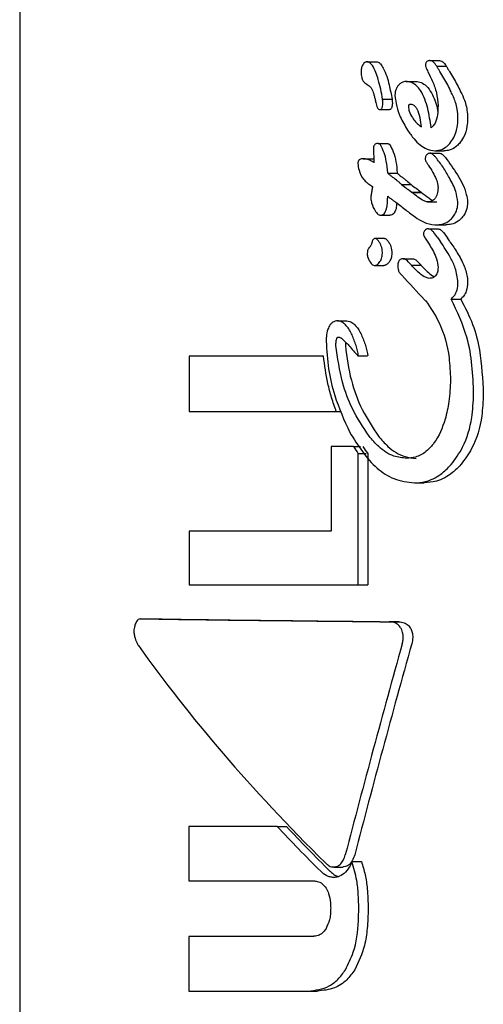
# Model space of a CAD drawing. Units: millimetres. Extents: x 248 to 925, y 203 to 1052.
# Drawn here: x 628 to 629, y 630 to 632 of the extents above; entities that cross this region are included whole.
import ezdxf

# ---------------------------------------------------------------- set-up
doc = ezdxf.new("R2010")
doc.units = ezdxf.units.MM
doc.header["$LTSCALE"] = 100

msp = doc.modelspace()

# ---------------------------------------------------------------- linework, layer by layer
at = {"color": 7, "linetype": 'Continuous', "lineweight": 25}
for p, q in [((628.4146, 634.1827), (628.4146, 628.8699)), ((628.9391, 631.7675), (628.9533, 631.7675)), ((629.0344, 631.7691), (629.0489, 631.7691)), ((629.0446, 631.7608), (629.0446, 631.7606)), ((629.0446, 631.7608), (629.059, 631.7608)), ((628.9983, 631.7376), (629.0127, 631.7376)), ((628.9628, 631.7109), (628.9771, 631.7109)), ((628.9588, 631.6951), (628.9731, 631.6951)), ((629.0466, 631.7014), (629.0466, 631.7008)), ((628.956, 631.6438), (628.9703, 631.6438)), ((629.0416, 631.6329), (629.0561, 631.6329)), ((628.9333, 631.6208), (628.9475, 631.6208)), ((628.9475, 631.6208), (628.9497, 631.6206)), ((629.0348, 631.6292), (629.0493, 631.6292)), ((628.9707, 631.599), (628.9707, 631.5997)), ((628.9707, 631.599), (628.985, 631.599)), ((628.985, 631.5997), (628.985, 631.599)), ((628.9916, 631.582), (629.0059, 631.582)), ((629.0069, 631.5703), (629.0072, 631.5701)), ((629.0069, 631.5703), (629.0213, 631.5703)), ((629.0072, 631.5701), (629.0216, 631.5701)), ((629.0213, 631.5703), (629.0216, 631.5701)), ((629.0305, 631.5556), (629.0449, 631.5556)), ((628.9594, 631.5357), (628.9737, 631.5357)), ((629.0323, 631.5149), (629.0467, 631.5149)), ((629.0442, 631.5211), (629.0586, 631.5211)), ((628.9658, 631.5004), (628.9515, 631.5004)), ((628.9938, 631.4699), (629.0081, 631.4699)), ((628.9508, 631.4597), (628.965, 631.4597)), ((629.0065, 631.4599), (629.0209, 631.4599)), ((629.0664, 631.4089), (629.0809, 631.4089)), ((628.8946, 631.3759), (628.9088, 631.3759)), ((628.9068, 631.3437), (628.9066, 631.3385)), ((628.6705, 631.3227), (628.6705, 631.239)), ((628.8735, 631.3227), (628.6705, 631.3227)), ((628.9258, 631.323), (628.9401, 631.323)), ((628.6705, 631.239), (628.8929, 631.239)), ((628.8929, 631.239), (628.9004, 631.239)), ((628.885, 631.1859), (628.885, 631.0583)), ((628.919, 631.1859), (628.885, 631.1859)), ((628.919, 631.1859), (628.9297, 631.1859)), ((628.9262, 630.9769), (628.9262, 631.1753)), ((628.9262, 631.1753), (628.9379, 631.1753)), ((628.9405, 631.1753), (628.9405, 630.9769)), ((629.0112, 631.1311), (629.0256, 631.1311)), ((628.6705, 631.0583), (628.6705, 630.9769)), ((628.885, 631.0583), (628.6705, 631.0583)), ((628.6705, 630.9769), (628.9262, 630.9769)), ((628.9262, 630.9769), (628.9405, 630.9769)), ((628.5967, 630.9258), (628.6113, 630.9258)), ((628.9728, 630.9213), (628.9731, 630.9213)), ((628.9874, 630.9213), (628.9731, 630.9213)), ((628.6701, 630.612), (628.6701, 630.5297)), ((628.8036, 630.612), (628.6701, 630.612)), ((628.8036, 630.612), (628.8178, 630.612)), ((628.8892, 630.5507), (628.9033, 630.5507)), ((628.907, 630.5513), (628.9033, 630.5509)), ((628.9166, 630.559), (628.9308, 630.559)), ((628.6701, 630.5297), (628.8585, 630.5297)), ((628.6701, 630.446), (628.6701, 630.3634)), ((628.8585, 630.446), (628.6701, 630.446)), ((628.6701, 630.3634), (628.8502, 630.3634)), ((628.8502, 630.3634), (628.8643, 630.3634))]:
    msp.add_line(p, q, dxfattribs=at)
for centre, major_axis, ratio, start_param, end_param in [((629.8146, 631.8202), (1.4088, -0.568), 0.312865, 4.17336, 4.173743), ((629.8146, 631.7326), (1.3937, -0.7505), 0.362578, 4.286972, 4.300132), ((629.8146, 631.7326), (1.3741, -0.74), 0.362578, 4.289383, 4.302737), ((629.8146, 631.6982), (1.3942, -0.7453), 0.361444, 4.277608, 4.290996), ((629.8146, 631.8838), (-1.2407, 1.7348), 0.398153, 1.507019, 1.510304), ((629.8146, 631.8838), (-1.2232, 1.7104), 0.398153, 1.510119, 1.513454), ((629.8146, 631.697), (1.33, -1.205), 0.412789, 4.464082, 4.46488), ((629.8146, 631.697), (1.3113, -1.188), 0.412789, 4.466671, 4.467481), ((629.8146, 631.6599), (1.3364, -1.1664), 0.411514, 4.43935, 4.468744), ((629.8146, 631.6589), (1.3374, -1.1604), 0.411276, 4.466686, 4.467251), ((629.8146, 631.4871), (1.4188, -0.3009), 0.195216, 4.165864, 4.166478), ((629.8146, 631.3531), (-1.2723, 1.5427), 0.408818, 1.348505, 1.355066), ((629.8146, 631.3531), (-1.2543, 1.521), 0.408818, 1.349981, 1.356636), ((629.8146, 630.923), (1.42, -0.0081), 0.005719, 3.681648, 4.077855), ((629.8146, 630.923), (1.4, -0.008), 0.005719, 3.678069, 4.080027), ((629.8146, 630.1841), (1.0593, 4.2035), 0.224969, 1.459429, 1.535876), ((629.8146, 630.1841), (1.0444, 4.1443), 0.224969, 1.457006, 1.534564), ((629.8146, 630.6243), (1.3744, -0.9134), 0.390633, 3.931785, 4.244644), ((629.8146, 630.6046), (1.3744, -0.9134), 0.390633, 4.174065, 4.237994), ((629.8146, 630.6046), (1.3551, -0.9005), 0.390633, 4.173966, 4.238809)]:
    msp.add_ellipse(centre, major_axis=major_axis, ratio=ratio, start_param=start_param, end_param=end_param, dxfattribs=at)
for points, knots in [([(628.9391, 631.7675), (628.9384, 631.7674), (628.9368, 631.7671), (628.9346, 631.7654), (628.9335, 631.7636), (628.9329, 631.7627)], [0, 0, 0, 0, 0.2781529, 0.6304843, 1, 1, 1, 1]), ([(628.9628, 631.7109), (628.962, 631.7159), (628.9602, 631.7259), (628.9569, 631.7393), (628.9529, 631.7515), (628.9489, 631.76), (628.9446, 631.7652), (628.9416, 631.7672), (628.9397, 631.7674), (628.9391, 631.7675)], [0, 0, 0, 0, 0.227913, 0.455797, 0.628994, 0.815291, 0.890151, 0.965963, 1, 1, 1, 1]), ([(628.9533, 631.7675), (628.9544, 631.7673), (628.9567, 631.767), (628.9605, 631.7636), (628.9673, 631.7528), (628.9728, 631.7342), (628.9758, 631.7181), (628.9771, 631.7109)], [0, 0, 0, 0, 0.058439, 0.129817, 0.256908, 0.670097, 1, 1, 1, 1]), ([(629.0293, 631.7672), (629.029, 631.7667), (629.0282, 631.7657), (629.0277, 631.7639), (629.0276, 631.7625), (629.0276, 631.762)], [0, 0, 0, 0, 0.301076, 0.704123, 1, 1, 1, 1]), ([(629.0344, 631.7691), (629.0338, 631.7691), (629.0325, 631.7691), (629.0307, 631.7685), (629.0297, 631.7676), (629.0293, 631.7672)], [0, 0, 0, 0, 0.317047, 0.720294, 1, 1, 1, 1]), ([(629.0446, 631.7606), (629.0439, 631.7619), (629.0421, 631.7649), (629.0388, 631.768), (629.0359, 631.7691), (629.0347, 631.7691), (629.0344, 631.7691)], [0, 0, 0, 0, 0.296714, 0.725988, 0.940082, 1, 1, 1, 1]), ([(629.0489, 631.7691), (629.0498, 631.769), (629.0521, 631.7687), (629.0558, 631.7658), (629.0579, 631.7626), (629.0591, 631.7606)], [0, 0, 0, 0, 0.21971, 0.521073, 1, 1, 1, 1]), ([(628.9329, 631.7627), (628.9324, 631.7618), (628.9316, 631.76), (628.9307, 631.7564), (628.9305, 631.7536), (628.9304, 631.7519)], [0, 0, 0, 0, 0.27885, 0.539993, 1, 1, 1, 1]), ([(628.9304, 631.7519), (628.9306, 631.7491), (628.9307, 631.7446), (628.9328, 631.7389), (628.9357, 631.7355), (628.9379, 631.7341), (628.939, 631.7335)], [0, 0, 0, 0, 0.367698, 0.584622, 0.802488, 1, 1, 1, 1]), ([(629.0276, 631.762), (629.0277, 631.7611), (629.028, 631.759), (629.0296, 631.7559), (629.0308, 631.7535), (629.0314, 631.7523)], [0, 0, 0, 0, 0.229001, 0.612589, 1, 1, 1, 1]), ([(629.0314, 631.7523), (629.0338, 631.7474), (629.0388, 631.7373), (629.045, 631.7204), (629.0461, 631.7079), (629.0466, 631.7014)], [0, 0, 0, 0, 0.310294, 0.647188, 1, 1, 1, 1]), ([(629.0496, 631.7525), (629.0492, 631.7532), (629.0483, 631.7546), (629.0466, 631.7573), (629.0454, 631.7594), (629.0446, 631.7608)], [0, 0, 0, 0, 0.25728, 0.514516, 1, 1, 1, 1]), ([(629.0663, 631.7222), (629.0646, 631.7256), (629.0613, 631.7326), (629.0557, 631.7426), (629.0516, 631.7492), (629.0496, 631.7525)], [0, 0, 0, 0, 0.326632, 0.662939, 1, 1, 1, 1]), ([(629.059, 631.7608), (629.0595, 631.7601), (629.0603, 631.7586), (629.062, 631.7558), (629.0633, 631.7538), (629.0641, 631.7525)], [0, 0, 0, 0, 0.257013, 0.514329, 1, 1, 1, 1]), ([(629.0641, 631.7525), (629.0661, 631.7493), (629.0701, 631.7428), (629.0757, 631.7328), (629.0791, 631.7257), (629.0808, 631.7222)], [0, 0, 0, 0, 0.326504, 0.662788, 1, 1, 1, 1]), ([(628.9983, 631.7376), (628.9972, 631.7375), (628.9943, 631.7373), (628.9901, 631.7354), (628.9877, 631.7328), (628.9867, 631.7317)], [0, 0, 0, 0, 0.258822, 0.685514, 1, 1, 1, 1]), ([(629.0363, 631.6678), (629.0348, 631.6776), (629.0319, 631.6971), (629.0241, 631.7196), (629.0137, 631.7324), (629.0057, 631.737), (629.0004, 631.7375), (628.9983, 631.7376)], [0, 0, 0, 0, 0.327561, 0.658207, 0.786189, 0.915208, 1, 1, 1, 1]), ([(629.0127, 631.7376), (629.0156, 631.7373), (629.0214, 631.7367), (629.03, 631.7306), (629.039, 631.7177), (629.0443, 631.7039), (629.046, 631.694), (629.0463, 631.6924)], [0, 0, 0, 0, 0.160864, 0.321946, 0.53727, 0.925229, 1, 1, 1, 1]), ([(628.9394, 631.7332), (628.9405, 631.7325), (628.9431, 631.731), (628.9469, 631.7264), (628.9491, 631.7208), (628.95, 631.717), (628.9503, 631.716)], [0, 0, 0, 0, 0.2025214, 0.4731087, 0.8596245, 1, 1, 1, 1]), ([(628.9867, 631.7317), (628.9859, 631.7306), (628.9838, 631.7278), (628.982, 631.7226), (628.9817, 631.7186), (628.9816, 631.717)], [0, 0, 0, 0, 0.268992, 0.702, 1, 1, 1, 1]), ([(629.0767, 631.6812), (629.0765, 631.6861), (629.0762, 631.6945), (629.0728, 631.7085), (629.0688, 631.7169), (629.0663, 631.7222)], [0, 0, 0, 0, 0.338451, 0.580339, 1, 1, 1, 1]), ([(629.0808, 631.7222), (629.0829, 631.7179), (629.0879, 631.7076), (629.091, 631.6933), (629.0912, 631.6838), (629.0913, 631.6812)], [0, 0, 0, 0, 0.337759, 0.824274, 1, 1, 1, 1]), ([(628.9503, 631.716), (628.9505, 631.7152), (628.9509, 631.7135), (628.9516, 631.7101), (628.9522, 631.7076), (628.9526, 631.7059)], [0, 0, 0, 0, 0.250005, 0.499995, 1, 1, 1, 1]), ([(628.9526, 631.7059), (628.9529, 631.7046), (628.9536, 631.7018), (628.9547, 631.6984), (628.9561, 631.6963), (628.9574, 631.6952), (628.9584, 631.6951), (628.9588, 631.6951)], [0, 0, 0, 0, 0.301084, 0.612028, 0.747902, 0.885262, 1, 1, 1, 1]), ([(628.9634, 631.7044), (628.9634, 631.705), (628.9633, 631.7064), (628.9631, 631.7086), (628.9629, 631.7101), (628.9628, 631.7109)], [0, 0, 0, 0, 0.303482, 0.606989, 1, 1, 1, 1]), ([(628.9771, 631.7109), (628.9772, 631.7103), (628.9774, 631.7089), (628.9776, 631.7068), (628.9776, 631.7052), (628.9777, 631.7044)], [0, 0, 0, 0, 0.303183, 0.606623, 1, 1, 1, 1]), ([(628.9816, 631.717), (628.9823, 631.7112), (628.9835, 631.6999), (628.9902, 631.6819), (628.9967, 631.6706), (629.0006, 631.664)], [0, 0, 0, 0, 0.294827, 0.583645, 1, 1, 1, 1]), ([(628.9588, 631.6951), (628.9591, 631.6951), (628.9598, 631.6952), (628.961, 631.6959), (628.9616, 631.6968), (628.9619, 631.6973)], [0, 0, 0, 0, 0.248652, 0.566953, 1, 1, 1, 1]), ([(628.9619, 631.6973), (628.9621, 631.6977), (628.9626, 631.6986), (628.9632, 631.701), (628.9633, 631.703), (628.9634, 631.7044)], [0, 0, 0, 0, 0.190571, 0.440906, 1, 1, 1, 1]), ([(628.9762, 631.6973), (628.9759, 631.6968), (628.9753, 631.6959), (628.9742, 631.6952), (628.9735, 631.6951), (628.9731, 631.6951)], [0, 0, 0, 0, 0.406793, 0.729541, 1, 1, 1, 1]), ([(628.9777, 631.7044), (628.9776, 631.7034), (628.9776, 631.7018), (628.9771, 631.6994), (628.9765, 631.6981), (628.9762, 631.6973)], [0, 0, 0, 0, 0.380251, 0.645014, 1, 1, 1, 1]), ([(629.005, 631.7031), (629.0049, 631.703), (629.0043, 631.703), (629.0035, 631.7028), (629.0026, 631.7023), (629.0021, 631.7019), (629.0019, 631.7014), (629.0018, 631.7005), (629.002, 631.6976), (629.0032, 631.6911), (629.0085, 631.6809), (629.0155, 631.6734), (629.0208, 631.6698), (629.0218, 631.669)], [0, 0, 0, 0, 0.008636, 0.043034, 0.06927, 0.080466, 0.091805, 0.101721, 0.137893, 0.283996, 0.525554, 0.904461, 1, 1, 1, 1]), ([(629.0218, 631.669), (629.0212, 631.6736), (629.0199, 631.6828), (629.0166, 631.6934), (629.0124, 631.6998), (629.0089, 631.7026), (629.0062, 631.7029), (629.005, 631.7031)], [0, 0, 0, 0, 0.326198, 0.654588, 0.775435, 0.897514, 1, 1, 1, 1]), ([(629.0466, 631.7008), (629.0466, 631.6974), (629.0464, 631.6896), (629.0445, 631.6796), (629.0408, 631.6717), (629.0377, 631.6691), (629.0363, 631.6678)], [0, 0, 0, 0, 0.277605, 0.637614, 0.826555, 1, 1, 1, 1]), ([(629.0644, 631.6441), (629.0665, 631.6469), (629.0717, 631.6539), (629.076, 631.6671), (629.0765, 631.6769), (629.0767, 631.6812)], [0, 0, 0, 0, 0.276171, 0.681128, 1, 1, 1, 1]), ([(629.0913, 631.6812), (629.0911, 631.6775), (629.0906, 631.6678), (629.0867, 631.6545), (629.0811, 631.647), (629.0789, 631.6441)], [0, 0, 0, 0, 0.275123, 0.713913, 1, 1, 1, 1]), ([(629.0006, 631.664), (629.0037, 631.6596), (629.012, 631.648), (629.0259, 631.6354), (629.0378, 631.6335), (629.0416, 631.6329)], [0, 0, 0, 0, 0.293208, 0.768871, 1, 1, 1, 1]), ([(628.9505, 631.6416), (628.9502, 631.6411), (628.9495, 631.6401), (628.949, 631.6382), (628.9489, 631.6368), (628.9489, 631.6362)], [0, 0, 0, 0, 0.303976, 0.71313, 1, 1, 1, 1]), ([(628.9489, 631.6362), (628.9489, 631.6354), (628.9489, 631.6336), (628.9491, 631.6307), (628.9492, 631.6286), (628.9493, 631.6274)], [0, 0, 0, 0, 0.291643, 0.583188, 1, 1, 1, 1]), ([(628.956, 631.6438), (628.9554, 631.6438), (628.9539, 631.6438), (628.9519, 631.6431), (628.9509, 631.642), (628.9505, 631.6416)], [0, 0, 0, 0, 0.324965, 0.747884, 1, 1, 1, 1]), ([(628.9597, 631.6417), (628.9594, 631.6421), (628.9586, 631.6429), (628.9574, 631.6437), (628.9564, 631.6438), (628.956, 631.6438)], [0, 0, 0, 0, 0.284598, 0.725501, 1, 1, 1, 1]), ([(628.9707, 631.5997), (628.9701, 631.6055), (628.9692, 631.6158), (628.9654, 631.6302), (628.9616, 631.6378), (628.9597, 631.6417)], [0, 0, 0, 0, 0.395977, 0.693435, 1, 1, 1, 1]), ([(628.9703, 631.6438), (628.9707, 631.6438), (628.9716, 631.6437), (628.9729, 631.6429), (628.9736, 631.6421), (628.974, 631.6417)], [0, 0, 0, 0, 0.285454, 0.686873, 1, 1, 1, 1]), ([(628.974, 631.6417), (628.9757, 631.6384), (628.9797, 631.6305), (628.9835, 631.6161), (628.9845, 631.6052), (628.985, 631.5997)], [0, 0, 0, 0, 0.264123, 0.625938, 1, 1, 1, 1]), ([(629.0416, 631.6329), (629.0438, 631.633), (629.0495, 631.6335), (629.0576, 631.6372), (629.0624, 631.642), (629.0644, 631.6441)], [0, 0, 0, 0, 0.257734, 0.684647, 1, 1, 1, 1]), ([(629.0789, 631.6441), (629.0773, 631.6424), (629.0728, 631.6378), (629.0649, 631.6336), (629.0586, 631.6331), (629.0561, 631.6329)], [0, 0, 0, 0, 0.257455, 0.697553, 1, 1, 1, 1]), ([(628.9268, 631.6183), (628.9266, 631.618), (628.926, 631.6171), (628.9254, 631.6155), (628.9254, 631.6142), (628.9253, 631.6136)], [0, 0, 0, 0, 0.260324, 0.674056, 1, 1, 1, 1]), ([(628.9333, 631.6208), (628.9327, 631.6208), (628.9314, 631.6208), (628.9295, 631.6204), (628.9279, 631.6195), (628.9271, 631.6186), (628.9268, 631.6183)], [0, 0, 0, 0, 0.271895, 0.525191, 0.867706, 1, 1, 1, 1]), ([(628.95, 631.615), (628.9483, 631.616), (628.9449, 631.6181), (628.9393, 631.6204), (628.9353, 631.6207), (628.9333, 631.6208)], [0, 0, 0, 0, 0.309365, 0.64866, 1, 1, 1, 1]), ([(628.9493, 631.6274), (628.9494, 631.626), (628.9495, 631.6233), (628.9498, 631.6192), (628.9499, 631.6164), (628.95, 631.615)], [0, 0, 0, 0, 0.32363, 0.661806, 1, 1, 1, 1]), ([(629.0293, 631.6267), (629.029, 631.6262), (629.0282, 631.6251), (629.0274, 631.6231), (629.0273, 631.6215), (629.0273, 631.6208)], [0, 0, 0, 0, 0.259461, 0.682146, 1, 1, 1, 1]), ([(629.0273, 631.6208), (629.0273, 631.6201), (629.0276, 631.6178), (629.0297, 631.6145), (629.0314, 631.6119), (629.0323, 631.6105)], [0, 0, 0, 0, 0.173942, 0.567743, 1, 1, 1, 1]), ([(629.0348, 631.6292), (629.0343, 631.6292), (629.0329, 631.6291), (629.0309, 631.6283), (629.0298, 631.6271), (629.0293, 631.6267)], [0, 0, 0, 0, 0.262839, 0.709786, 1, 1, 1, 1]), ([(629.0433, 631.6229), (629.0424, 631.624), (629.0408, 631.6257), (629.0385, 631.6278), (629.0366, 631.629), (629.0353, 631.6292), (629.0348, 631.6292)], [0, 0, 0, 0, 0.38048, 0.616552, 0.854243, 1, 1, 1, 1]), ([(629.0767, 631.5552), (629.0758, 631.5607), (629.0737, 631.574), (629.0645, 631.5912), (629.0545, 631.6084), (629.047, 631.6181), (629.0433, 631.6229)], [0, 0, 0, 0, 0.209737, 0.507667, 0.752691, 1, 1, 1, 1]), ([(629.0493, 631.6292), (629.0499, 631.6291), (629.0517, 631.6288), (629.0546, 631.6264), (629.0566, 631.6242), (629.0578, 631.6229)], [0, 0, 0, 0, 0.2031138, 0.5275719, 1, 1, 1, 1]), ([(629.0578, 631.6229), (629.0639, 631.6144), (629.0762, 631.5974), (629.0888, 631.5743), (629.0908, 631.5592), (629.0913, 631.5552)], [0, 0, 0, 0, 0.424521, 0.848885, 1, 1, 1, 1]), ([(628.9253, 631.6136), (628.9259, 631.6103), (628.9273, 631.6016), (628.9322, 631.5911), (628.9375, 631.5863), (628.9391, 631.5848)], [0, 0, 0, 0, 0.289364, 0.773544, 1, 1, 1, 1]), ([(629.0323, 631.6105), (629.0345, 631.6072), (629.0388, 631.6007), (629.0438, 631.5909), (629.0464, 631.5831), (629.0466, 631.5789), (629.0467, 631.5779)], [0, 0, 0, 0, 0.342982, 0.6612479, 0.9165959, 1, 1, 1, 1]), ([(628.9767, 631.5942), (628.9761, 631.5946), (628.9751, 631.5954), (628.9731, 631.597), (628.9716, 631.5982), (628.9707, 631.599)], [0, 0, 0, 0, 0.2660218, 0.5323074, 1, 1, 1, 1]), ([(628.9916, 631.582), (628.9903, 631.5831), (628.9878, 631.5853), (628.9828, 631.5893), (628.9791, 631.5923), (628.9767, 631.5942)], [0, 0, 0, 0, 0.2596526, 0.5190293, 1, 1, 1, 1]), ([(628.985, 631.599), (628.9855, 631.5986), (628.9865, 631.5977), (628.9886, 631.5961), (628.99, 631.5949), (628.991, 631.5942)], [0, 0, 0, 0, 0.266141, 0.532351, 1, 1, 1, 1]), ([(628.991, 631.5942), (628.9923, 631.5931), (628.9949, 631.5911), (628.9999, 631.5871), (629.0036, 631.584), (629.0059, 631.582)], [0, 0, 0, 0, 0.2593302, 0.5188199, 1, 1, 1, 1]), ([(628.9391, 631.5848), (628.9393, 631.5846), (628.9402, 631.5841), (628.942, 631.5828), (628.9447, 631.581), (628.9466, 631.5797), (628.9476, 631.5791)], [0, 0, 0, 0, 0.0625848, 0.3112671, 0.6557997, 1, 1, 1, 1]), ([(628.9467, 631.5734), (628.9463, 631.5714), (628.9458, 631.5684), (628.9452, 631.5644), (628.945, 631.5624), (628.9449, 631.5614)], [0, 0, 0, 0, 0.499579, 0.749494, 1, 1, 1, 1]), ([(628.9476, 631.5791), (628.9475, 631.5786), (628.9474, 631.5776), (628.9471, 631.5757), (628.9468, 631.5743), (628.9467, 631.5734)], [0, 0, 0, 0, 0.2593786, 0.5188381, 1, 1, 1, 1]), ([(629.0467, 631.5779), (629.0466, 631.576), (629.0464, 631.5712), (629.0448, 631.5649), (629.0424, 631.5615), (629.0416, 631.5603)], [0, 0, 0, 0, 0.296366, 0.767911, 1, 1, 1, 1]), ([(628.9449, 631.5614), (628.9453, 631.5589), (628.9465, 631.5516), (628.9503, 631.5437), (628.9547, 631.5381), (628.9572, 631.536), (628.9589, 631.5358), (628.9594, 631.5357)], [0, 0, 0, 0, 0.227821, 0.674727, 0.806521, 0.939653, 1, 1, 1, 1]), ([(628.9594, 631.5357), (628.9604, 631.5358), (628.9625, 631.5359), (628.9652, 631.5376), (628.9674, 631.5408), (628.9703, 631.5495), (628.9704, 631.5577), (628.9706, 631.5641)], [0, 0, 0, 0, 0.1075021, 0.2162363, 0.3094187, 0.4607744, 1, 1, 1, 1]), ([(628.9706, 631.5641), (628.9714, 631.5635), (628.973, 631.5624), (628.9758, 631.5603), (628.9777, 631.5589), (628.9789, 631.558)], [0, 0, 0, 0, 0.288789, 0.577205, 1, 1, 1, 1]), ([(628.9789, 631.558), (628.9795, 631.5576), (628.9804, 631.5569), (628.9818, 631.5559), (628.9826, 631.5553), (628.9831, 631.5551)], [0, 0, 0, 0, 0.3892734, 0.6947819, 1, 1, 1, 1]), ([(629.0305, 631.5556), (629.0289, 631.5561), (629.0238, 631.5576), (629.0161, 631.563), (629.0102, 631.5677), (629.0072, 631.5701)], [0, 0, 0, 0, 0.188167, 0.591339, 1, 1, 1, 1]), ([(629.0216, 631.5701), (629.0252, 631.5672), (629.0306, 631.563), (629.0365, 631.559), (629.0387, 631.558), (629.0388, 631.558)], [0, 0, 0, 0, 0.647451, 0.97912, 1, 1, 1, 1]), ([(629.0416, 631.5603), (629.0407, 631.5595), (629.0385, 631.5573), (629.0346, 631.5559), (629.0317, 631.5557), (629.0305, 631.5556)], [0, 0, 0, 0, 0.288103, 0.688696, 1, 1, 1, 1]), ([(628.9843, 631.5541), (628.9842, 631.5534), (628.9841, 631.5497), (628.9832, 631.5448), (628.9813, 631.54), (628.9792, 631.5374), (628.9766, 631.5359), (628.9747, 631.5358), (628.9737, 631.5357)], [0, 0, 0, 0, 0.087175, 0.431074, 0.58658, 0.719018, 0.851813, 1, 1, 1, 1]), ([(628.9985, 631.5432), (629.0031, 631.5396), (629.0115, 631.5331), (629.0255, 631.5241), (629.0367, 631.5212), (629.0434, 631.5211), (629.0442, 631.5211)], [0, 0, 0, 0, 0.329188, 0.605511, 0.95288, 1, 1, 1, 1]), ([(629.0681, 631.5315), (629.0694, 631.5332), (629.0729, 631.5378), (629.0761, 631.5461), (629.0765, 631.5525), (629.0767, 631.5552)], [0, 0, 0, 0, 0.267462, 0.696188, 1, 1, 1, 1]), ([(629.0913, 631.5552), (629.0911, 631.5528), (629.0908, 631.5468), (629.0878, 631.5384), (629.0842, 631.5335), (629.0826, 631.5315)], [0, 0, 0, 0, 0.26762, 0.690468, 1, 1, 1, 1]), ([(629.0442, 631.5211), (629.0465, 631.5212), (629.0528, 631.5216), (629.0614, 631.5249), (629.0663, 631.5297), (629.0681, 631.5315)], [0, 0, 0, 0, 0.274326, 0.728539, 1, 1, 1, 1]), ([(629.0826, 631.5315), (629.0808, 631.5297), (629.0761, 631.5252), (629.0676, 631.5217), (629.0614, 631.5213), (629.0586, 631.5211)], [0, 0, 0, 0, 0.275293, 0.685479, 1, 1, 1, 1]), ([(629.0265, 631.5126), (629.0262, 631.5121), (629.0254, 631.5111), (629.0248, 631.5092), (629.0248, 631.5079), (629.0247, 631.5073)], [0, 0, 0, 0, 0.3038208, 0.709371, 1, 1, 1, 1]), ([(629.0323, 631.5149), (629.0317, 631.5149), (629.0301, 631.5148), (629.028, 631.5141), (629.0269, 631.513), (629.0265, 631.5126)], [0, 0, 0, 0, 0.292007, 0.749976, 1, 1, 1, 1]), ([(629.0462, 631.5014), (629.0444, 631.5041), (629.0416, 631.5082), (629.0375, 631.5126), (629.0347, 631.5146), (629.033, 631.5148), (629.0323, 631.5149)], [0, 0, 0, 0, 0.476121, 0.723982, 0.877085, 1, 1, 1, 1]), ([(629.0467, 631.5149), (629.0476, 631.5148), (629.0498, 631.5144), (629.0549, 631.5099), (629.0582, 631.505), (629.0607, 631.5014)], [0, 0, 0, 0, 0.144675, 0.356513, 1, 1, 1, 1]), ([(628.9565, 631.497), (628.9557, 631.4979), (628.9545, 631.4993), (628.9524, 631.5004), (628.9507, 631.5004), (628.9493, 631.4997), (628.9481, 631.4984), (628.9474, 631.4967), (628.9471, 631.4954), (628.947, 631.4949)], [0, 0, 0, 0, 0.2499812, 0.3860462, 0.5234705, 0.6435867, 0.7475606, 0.8983114, 1, 1, 1, 1]), ([(628.9626, 631.4784), (628.9625, 631.4805), (628.9622, 631.4856), (628.9599, 631.492), (628.9574, 631.4957), (628.9565, 631.497)], [0, 0, 0, 0, 0.296473, 0.744055, 1, 1, 1, 1]), ([(628.9658, 631.5003), (628.9662, 631.5003), (628.9672, 631.5002), (628.969, 631.499), (628.9701, 631.4977), (628.9707, 631.497)], [0, 0, 0, 0, 0.197495, 0.553648, 1, 1, 1, 1]), ([(628.9707, 631.497), (628.9718, 631.4955), (628.9745, 631.4915), (628.9766, 631.4849), (628.9768, 631.4801), (628.9769, 631.4784)], [0, 0, 0, 0, 0.296662, 0.753731, 1, 1, 1, 1]), ([(629.0247, 631.5073), (629.0248, 631.5065), (629.025, 631.5046), (629.0265, 631.502), (629.0277, 631.5002), (629.0283, 631.4993)], [0, 0, 0, 0, 0.2588239, 0.630017, 1, 1, 1, 1]), ([(629.0283, 631.4993), (629.029, 631.4983), (629.0303, 631.4964), (629.0322, 631.4934), (629.0334, 631.4914), (629.0341, 631.4904)], [0, 0, 0, 0, 0.334428, 0.66708, 1, 1, 1, 1]), ([(628.9421, 631.4861), (628.9416, 631.4854), (628.9405, 631.4836), (628.9397, 631.4799), (628.9396, 631.4762), (628.9401, 631.474), (628.9403, 631.4731)], [0, 0, 0, 0, 0.204252, 0.495031, 0.799287, 1, 1, 1, 1]), ([(628.9451, 631.49), (628.9449, 631.4896), (628.9444, 631.4889), (628.9434, 631.4876), (628.9426, 631.4867), (628.9421, 631.4861)], [0, 0, 0, 0, 0.264099, 0.528389, 1, 1, 1, 1]), ([(628.947, 631.4949), (628.9469, 631.4944), (628.9466, 631.4933), (628.946, 631.4916), (628.9455, 631.4906), (628.9451, 631.49)], [0, 0, 0, 0, 0.302188, 0.605018, 1, 1, 1, 1]), ([(629.0341, 631.4904), (629.0359, 631.4872), (629.0398, 631.4805), (629.0452, 631.4695), (629.0462, 631.4609), (629.0467, 631.4565)], [0, 0, 0, 0, 0.314323, 0.646748, 1, 1, 1, 1]), ([(629.0767, 631.4342), (629.0758, 631.4414), (629.0741, 631.4547), (629.0639, 631.4751), (629.0555, 631.4877), (629.0502, 631.4956)], [0, 0, 0, 0, 0.310721, 0.566633, 1, 1, 1, 1]), ([(629.0646, 631.4956), (629.0684, 631.4901), (629.0764, 631.4784), (629.0862, 631.4603), (629.0909, 631.4446), (629.0912, 631.4361), (629.0913, 631.4342)], [0, 0, 0, 0, 0.303302, 0.638474, 0.917506, 1, 1, 1, 1]), ([(628.9403, 631.4731), (628.9415, 631.4699), (628.943, 631.4655), (628.9465, 631.4614), (628.949, 631.4598), (628.9511, 631.4596), (628.9533, 631.4601), (628.9555, 631.4613), (628.9571, 631.463), (628.9578, 631.4639)], [0, 0, 0, 0, 0.350036, 0.474183, 0.599561, 0.694136, 0.740783, 0.877144, 1, 1, 1, 1]), ([(628.9578, 631.4639), (628.9586, 631.4649), (628.9606, 631.4678), (628.9623, 631.4729), (628.9625, 631.4768), (628.9626, 631.4784)], [0, 0, 0, 0, 0.268094, 0.697936, 1, 1, 1, 1]), ([(628.9769, 631.4784), (628.9768, 631.477), (628.9766, 631.4732), (628.975, 631.4681), (628.9729, 631.4651), (628.9721, 631.4639)], [0, 0, 0, 0, 0.268, 0.701724, 1, 1, 1, 1]), ([(628.9881, 631.4672), (628.9877, 631.4666), (628.9867, 631.4651), (628.9859, 631.4625), (628.9858, 631.4606), (628.9858, 631.4598)], [0, 0, 0, 0, 0.299517, 0.701275, 1, 1, 1, 1]), ([(628.9938, 631.4699), (628.9933, 631.4699), (628.9918, 631.4698), (628.9898, 631.4689), (628.9886, 631.4677), (628.9881, 631.4672)], [0, 0, 0, 0, 0.259343, 0.698477, 1, 1, 1, 1]), ([(629.0056, 631.4609), (629.0043, 631.4624), (629.0022, 631.4648), (628.9991, 631.4678), (628.9964, 631.4697), (628.9945, 631.4699), (628.9938, 631.4699)], [0, 0, 0, 0, 0.366127, 0.604769, 0.845248, 1, 1, 1, 1]), ([(629.0081, 631.4699), (629.0092, 631.4698), (629.0116, 631.4694), (629.0156, 631.4659), (629.0183, 631.4629), (629.02, 631.4609)], [0, 0, 0, 0, 0.211746, 0.510742, 1, 1, 1, 1]), ([(628.9721, 631.4639), (628.9711, 631.4627), (628.9696, 631.4612), (628.9675, 631.4602), (628.9663, 631.4597), (628.9654, 631.4598), (628.965, 631.4598)], [0, 0, 0, 0, 0.5091146, 0.6833426, 0.85828, 1, 1, 1, 1]), ([(628.9858, 631.4598), (628.9859, 631.4572), (628.986, 631.4529), (628.9888, 631.4479), (628.991, 631.4459), (628.992, 631.4449)], [0, 0, 0, 0, 0.428156, 0.718937, 1, 1, 1, 1]), ([(629.0333, 631.4401), (629.0314, 631.4406), (629.0239, 631.4423), (629.0154, 631.4508), (629.0089, 631.4575), (629.0065, 631.4599)], [0, 0, 0, 0, 0.1838921, 0.7103216, 1, 1, 1, 1]), ([(629.0209, 631.4599), (629.024, 631.4568), (629.0295, 631.4512), (629.0362, 631.445), (629.0401, 631.443), (629.0411, 631.4425)], [0, 0, 0, 0, 0.485789, 0.87113, 1, 1, 1, 1]), ([(629.0467, 631.4565), (629.0466, 631.4551), (629.0465, 631.4518), (629.0453, 631.4473), (629.0436, 631.445), (629.043, 631.4441)], [0, 0, 0, 0, 0.2985838, 0.7491762, 1, 1, 1, 1]), ([(629.043, 631.4441), (629.0422, 631.4433), (629.0403, 631.4415), (629.0368, 631.4403), (629.0344, 631.4402), (629.0333, 631.4401)], [0, 0, 0, 0, 0.290682, 0.702706, 1, 1, 1, 1]), ([(629.0664, 631.4089), (629.0679, 631.4103), (629.0713, 631.4134), (629.0752, 631.4209), (629.0766, 631.4284), (629.0767, 631.4331), (629.0767, 631.4342)], [0, 0, 0, 0, 0.227092, 0.519942, 0.88613, 1, 1, 1, 1]), ([(629.0913, 631.4342), (629.091, 631.4297), (629.0904, 631.4223), (629.0861, 631.4136), (629.0825, 631.4104), (629.0809, 631.4089)], [0, 0, 0, 0, 0.4579087, 0.7556187, 1, 1, 1, 1]), ([(629.1004, 631.2653), (629.0999, 631.2798), (629.0989, 631.3087), (629.0905, 631.3586), (629.0754, 631.3901), (629.0664, 631.4089)], [0, 0, 0, 0, 0.287276, 0.574779, 1, 1, 1, 1]), ([(629.0809, 631.4089), (629.0874, 631.3964), (629.1, 631.3724), (629.1122, 631.3235), (629.1139, 631.2877), (629.115, 631.2653)], [0, 0, 0, 0, 0.289119, 0.556515, 1, 1, 1, 1]), ([(629.0278, 631.4066), (629.0351, 631.3958), (629.0522, 631.3705), (629.0639, 631.3278), (629.065, 631.2982), (629.0655, 631.2872)], [0, 0, 0, 0, 0.318287, 0.746256, 1, 1, 1, 1]), ([(628.8839, 631.3702), (628.8825, 631.3679), (628.8794, 631.3626), (628.8779, 631.3536), (628.8777, 631.3474), (628.8777, 631.3452)], [0, 0, 0, 0, 0.313312, 0.747875, 1, 1, 1, 1]), ([(628.8946, 631.3759), (628.8936, 631.3759), (628.8908, 631.3757), (628.887, 631.3738), (628.8848, 631.3713), (628.8839, 631.3702)], [0, 0, 0, 0, 0.264146, 0.684546, 1, 1, 1, 1]), ([(628.9052, 631.3713), (628.9046, 631.3719), (628.9022, 631.3739), (628.8986, 631.3757), (628.8956, 631.3759), (628.8946, 631.3759)], [0, 0, 0, 0, 0.201604, 0.743588, 1, 1, 1, 1]), ([(628.9184, 631.3507), (628.9173, 631.3533), (628.915, 631.3585), (628.9109, 631.3658), (628.9071, 631.3695), (628.9052, 631.3713)], [0, 0, 0, 0, 0.327769, 0.656615, 1, 1, 1, 1]), ([(628.9088, 631.3759), (628.9103, 631.3758), (628.913, 631.3755), (628.9165, 631.3737), (628.9185, 631.3721), (628.9194, 631.3713)], [0, 0, 0, 0, 0.406135, 0.698089, 1, 1, 1, 1]), ([(628.9194, 631.3713), (628.9213, 631.3695), (628.925, 631.366), (628.9292, 631.3586), (628.9314, 631.3534), (628.9326, 631.3507)], [0, 0, 0, 0, 0.33185, 0.662565, 1, 1, 1, 1]), ([(628.8924, 631.3385), (628.8924, 631.3405), (628.8925, 631.3437), (628.8931, 631.3475), (628.8937, 631.3496), (628.8942, 631.3505), (628.8944, 631.3508)], [0, 0, 0, 0, 0.481728, 0.733002, 0.922713, 1, 1, 1, 1]), ([(628.8944, 631.3508), (628.8945, 631.3509), (628.8947, 631.3512), (628.8953, 631.3514), (628.8957, 631.3515), (628.8959, 631.3515)], [0, 0, 0, 0, 0.251873, 0.585807, 1, 1, 1, 1]), ([(628.8959, 631.3515), (628.8966, 631.3514), (628.8977, 631.3513), (628.899, 631.3507), (628.9, 631.3501), (628.9004, 631.3498), (628.9006, 631.3496)], [0, 0, 0, 0, 0.394004, 0.692655, 0.845724, 1, 1, 1, 1]), ([(628.9006, 631.3496), (628.9046, 631.3461), (628.911, 631.3405), (628.9187, 631.3305), (628.9234, 631.3255), (628.9257, 631.323)], [0, 0, 0, 0, 0.441147, 0.720615, 1, 1, 1, 1]), ([(628.926, 631.3264), (628.9253, 631.3293), (628.9241, 631.3349), (628.9215, 631.343), (628.9194, 631.3481), (628.9184, 631.3507)], [0, 0, 0, 0, 0.336934, 0.667633, 1, 1, 1, 1]), ([(628.9326, 631.3507), (628.9336, 631.3481), (628.9357, 631.3429), (628.9383, 631.3348), (628.9396, 631.3292), (628.9402, 631.3264)], [0, 0, 0, 0, 0.335567, 0.666532, 1, 1, 1, 1]), ([(628.8777, 631.3452), (628.8785, 631.3312), (628.8801, 631.3032), (628.8913, 631.256), (628.905, 631.2257), (628.9132, 631.2074)], [0, 0, 0, 0, 0.285744, 0.570526, 1, 1, 1, 1]), ([(628.9425, 631.2016), (628.9336, 631.2151), (628.9172, 631.2399), (628.8996, 631.2865), (628.895, 631.3198), (628.8924, 631.3385)], [0, 0, 0, 0, 0.343014, 0.630767, 1, 1, 1, 1]), ([(628.9066, 631.3385), (628.909, 631.3208), (628.9135, 631.287), (628.9311, 631.2402), (628.9481, 631.2146), (628.9567, 631.2016)], [0, 0, 0, 0, 0.3485736, 0.6675926, 1, 1, 1, 1]), ([(628.8929, 631.239), (628.8905, 631.2459), (628.8857, 631.2598), (628.8783, 631.2875), (628.8754, 631.3089), (628.8735, 631.3227)], [0, 0, 0, 0, 0.260254, 0.52053, 1, 1, 1, 1]), ([(628.9257, 631.323), (628.9258, 631.323), (628.9258, 631.3229), (628.9259, 631.323), (628.9259, 631.323), (628.926, 631.3231), (628.9261, 631.3233), (628.9262, 631.3244), (628.9261, 631.3255), (628.926, 631.3263), (628.926, 631.3264)], [0, 0, 0, 0, 0.0253, 0.04729, 0.069127, 0.096817, 0.145442, 0.296918, 0.914903, 1, 1, 1, 1]), ([(628.9402, 631.3264), (628.9403, 631.3259), (628.9404, 631.325), (628.9404, 631.3241), (628.9404, 631.3236), (628.9403, 631.3233), (628.9402, 631.3231), (628.9402, 631.323), (628.9401, 631.323), (628.9401, 631.323), (628.9401, 631.323)], [0, 0, 0, 0, 0.454657, 0.696167, 0.789607, 0.883396, 0.920412, 0.957676, 0.980443, 1, 1, 1, 1]), ([(629.0655, 631.2872), (629.065, 631.276), (629.0641, 631.2557), (629.0569, 631.2228), (629.0473, 631.1997), (629.0381, 631.1883), (629.0368, 631.1867)], [0, 0, 0, 0, 0.308144, 0.560727, 0.940705, 1, 1, 1, 1]), ([(629.0665, 631.1587), (629.0727, 631.1672), (629.0876, 631.1878), (629.0986, 631.2258), (629.0999, 631.2534), (629.1004, 631.2653)], [0, 0, 0, 0, 0.28651, 0.693413, 1, 1, 1, 1]), ([(629.115, 631.2653), (629.1146, 631.2543), (629.1133, 631.2258), (629.1024, 631.1876), (629.0868, 631.1665), (629.081, 631.1587)], [0, 0, 0, 0, 0.284551, 0.735057, 1, 1, 1, 1]), ([(628.9132, 631.2074), (628.9257, 631.1877), (628.9441, 631.1586), (628.9803, 631.135), (629.0006, 631.1325), (629.0112, 631.1311)], [0, 0, 0, 0, 0.50495, 0.742064, 1, 1, 1, 1]), ([(628.9992, 631.1682), (628.9928, 631.1689), (628.9775, 631.1706), (628.9581, 631.1836), (628.9472, 631.1962), (628.9425, 631.2016)], [0, 0, 0, 0, 0.297108, 0.698619, 1, 1, 1, 1]), ([(628.9567, 631.2016), (628.9613, 631.1963), (628.9728, 631.183), (628.9925, 631.1703), (629.0079, 631.1688), (629.0136, 631.1682)], [0, 0, 0, 0, 0.29476, 0.739757, 1, 1, 1, 1]), ([(629.0368, 631.1867), (629.0341, 631.1838), (629.027, 631.1764), (629.0139, 631.1694), (629.0037, 631.1686), (628.9992, 631.1682)], [0, 0, 0, 0, 0.260848, 0.672936, 1, 1, 1, 1]), ([(629.0112, 631.1311), (629.0165, 631.1315), (629.0302, 631.1326), (629.0498, 631.1419), (629.0614, 631.1536), (629.0665, 631.1587)], [0, 0, 0, 0, 0.262576, 0.678381, 1, 1, 1, 1]), ([(629.081, 631.1587), (629.0769, 631.1545), (629.0661, 631.1433), (629.0467, 631.133), (629.0318, 631.1317), (629.0256, 631.1311)], [0, 0, 0, 0, 0.262115, 0.692177, 1, 1, 1, 1]), ([(628.5967, 630.9258), (628.5957, 630.9256), (628.5937, 630.9252), (628.5909, 630.9218), (628.5886, 630.9165), (628.5877, 630.9117), (628.5873, 630.9093)], [0, 0, 0, 0, 0.217343, 0.434457, 0.712073, 1, 1, 1, 1]), ([(628.9909, 630.911), (628.9899, 630.9126), (628.9874, 630.9163), (628.9814, 630.9202), (628.9762, 630.9213), (628.9732, 630.9213), (628.9728, 630.9213)], [0, 0, 0, 0, 0.243794, 0.554666, 0.951038, 1, 1, 1, 1]), ([(628.9871, 630.9213), (628.9899, 630.9211), (628.995, 630.9206), (629.0014, 630.9167), (629.004, 630.9128), (629.0053, 630.911)], [0, 0, 0, 0, 0.409165, 0.724765, 1, 1, 1, 1]), ([(628.5873, 630.9093), (628.5873, 630.9079), (628.5871, 630.9044), (628.5884, 630.8974), (628.5908, 630.8907), (628.5931, 630.887), (628.5939, 630.8856)], [0, 0, 0, 0, 0.1467972, 0.3741836, 0.7732259, 1, 1, 1, 1]), ([(628.9926, 630.8881), (628.993, 630.8901), (628.9942, 630.8951), (628.9942, 630.9033), (628.992, 630.9085), (628.9909, 630.911)], [0, 0, 0, 0, 0.2657747, 0.6498368, 1, 1, 1, 1]), ([(629.0053, 630.911), (629.0061, 630.9092), (629.008, 630.9049), (629.0088, 630.8968), (629.0076, 630.8912), (629.0069, 630.8881)], [0, 0, 0, 0, 0.267488, 0.604844, 1, 1, 1, 1]), ([(628.8929, 630.5513), (628.8944, 630.5519), (628.8978, 630.5533), (628.9022, 630.5582), (628.905, 630.5638), (628.9061, 630.5677), (628.9065, 630.569)], [0, 0, 0, 0, 0.236252, 0.53303, 0.833182, 1, 1, 1, 1]), ([(628.9208, 630.569), (628.9197, 630.5659), (628.9178, 630.5603), (628.9129, 630.5539), (628.909, 630.5522), (628.907, 630.5513)], [0, 0, 0, 0, 0.388692, 0.696275, 1, 1, 1, 1]), ([(628.8765, 630.5569), (628.8778, 630.5557), (628.8811, 630.5528), (628.8868, 630.5503), (628.891, 630.551), (628.8929, 630.5513)], [0, 0, 0, 0, 0.279373, 0.682088, 1, 1, 1, 1]), ([(628.9166, 630.559), (628.9154, 630.5561), (628.9124, 630.5491), (628.9053, 630.5403), (628.8987, 630.5373), (628.8956, 630.5359)], [0, 0, 0, 0, 0.267825, 0.645053, 1, 1, 1, 1]), ([(628.9269, 630.488), (628.9267, 630.4951), (628.9265, 630.5093), (628.924, 630.5335), (628.9193, 630.5496), (628.9166, 630.559)], [0, 0, 0, 0, 0.293118, 0.58639, 1, 1, 1, 1]), ([(628.9308, 630.559), (628.9329, 630.5524), (628.9369, 630.5391), (628.9404, 630.5152), (628.9408, 630.498), (628.9411, 630.488)], [0, 0, 0, 0, 0.29387, 0.587304, 1, 1, 1, 1]), ([(628.8585, 630.5297), (628.8604, 630.5296), (628.8649, 630.5293), (628.8719, 630.5261), (628.8756, 630.5212), (628.8774, 630.5188)], [0, 0, 0, 0, 0.265012, 0.648127, 1, 1, 1, 1]), ([(628.8892, 630.535), (628.8873, 630.5351), (628.8837, 630.5354), (628.8767, 630.5379), (628.8723, 630.5417), (628.8694, 630.5443)], [0, 0, 0, 0, 0.259608, 0.507814, 1, 1, 1, 1]), ([(628.8836, 630.5443), (628.8851, 630.5429), (628.8881, 630.5401), (628.8925, 630.5372), (628.8955, 630.5367), (628.8966, 630.5365)], [0, 0, 0, 0, 0.380615, 0.76131, 1, 1, 1, 1]), ([(628.8956, 630.5359), (628.895, 630.5358), (628.894, 630.5355), (628.8918, 630.5351), (628.8902, 630.535), (628.8892, 630.535)], [0, 0, 0, 0, 0.250364, 0.501178, 1, 1, 1, 1]), ([(628.8774, 630.5188), (628.8789, 630.5162), (628.8824, 630.5096), (628.8842, 630.4988), (628.8844, 630.4914), (628.8845, 630.4888)], [0, 0, 0, 0, 0.3026, 0.75482, 1, 1, 1, 1]), ([(628.8845, 630.4888), (628.8844, 630.4856), (628.8842, 630.4795), (628.8825, 630.4687), (628.8794, 630.462), (628.8774, 630.4578)], [0, 0, 0, 0, 0.292395, 0.548878, 1, 1, 1, 1]), ([(628.9067, 630.3955), (628.9111, 630.4041), (628.9222, 630.4263), (628.9264, 630.4595), (628.9268, 630.4818), (628.9269, 630.488)], [0, 0, 0, 0, 0.313634, 0.808737, 1, 1, 1, 1]), ([(628.9411, 630.488), (628.9408, 630.478), (628.9403, 630.4592), (628.9356, 630.4268), (628.9265, 630.4074), (628.9209, 630.3955)], [0, 0, 0, 0, 0.310233, 0.577077, 1, 1, 1, 1]), ([(628.8774, 630.4578), (628.8761, 630.456), (628.8732, 630.4517), (628.8672, 630.4474), (628.8619, 630.4461), (628.859, 630.446), (628.8585, 630.446)], [0, 0, 0, 0, 0.252779, 0.59323, 0.933748, 1, 1, 1, 1]), ([(628.8502, 630.3634), (628.8611, 630.3646), (628.877, 630.3664), (628.896, 630.3804), (628.9031, 630.3903), (628.9067, 630.3955)], [0, 0, 0, 0, 0.519323, 0.752167, 1, 1, 1, 1]), ([(628.9209, 630.3955), (628.9171, 630.3902), (628.9084, 630.3781), (628.8885, 630.3656), (628.873, 630.3642), (628.8643, 630.3634)], [0, 0, 0, 0, 0.257303, 0.587393, 1, 1, 1, 1])]:
    msp.add_open_spline(points, degree=3, knots=knots, dxfattribs=at)

doc.saveas('drawing.dxf')
